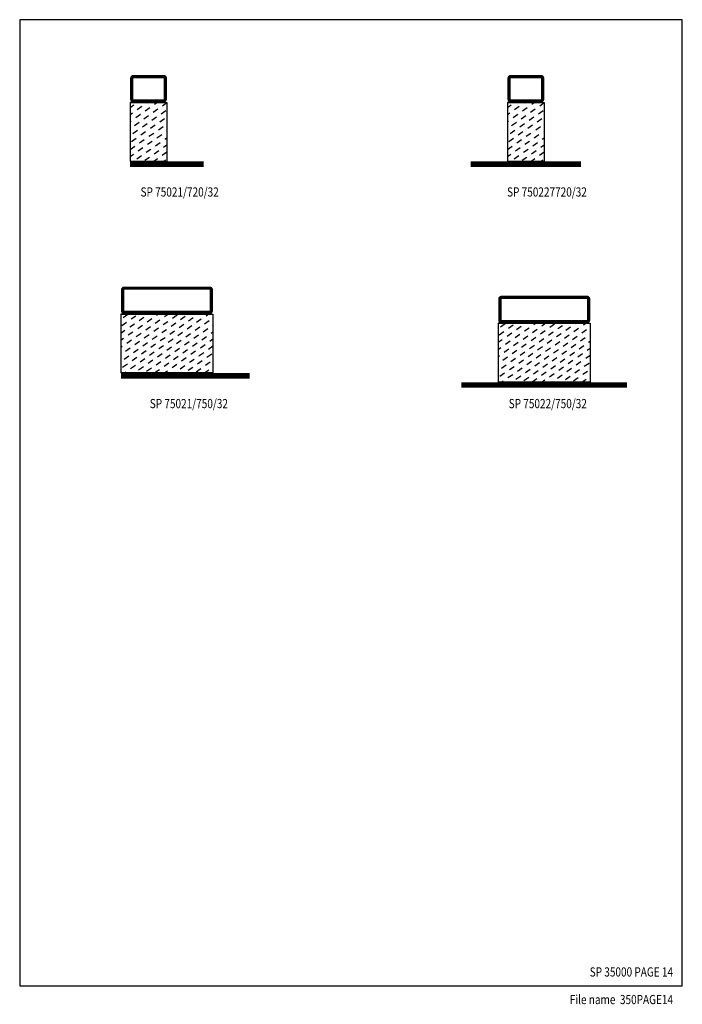
# Model space of a CAD drawing. Extents: x -380 to -20, y 25 to 560.
import ezdxf
from ezdxf.enums import TextEntityAlignment as Align

# ---------------------------------------------------------------- set-up
doc = ezdxf.new("R2010")
doc.units = 0
doc.header["$LTSCALE"] = 5
doc.header["$MEASUREMENT"] = 0
doc.layers.get('0').update_dxf_attribs({"linetype": 'CONTINUOUS'})
for name, color, linetype in [('DIMENSION', 2, 'CONTINUOUS'), ('GLAS_MED_FOGNING', 2, 'CONTINUOUS'), ('ISOLERING', 3, 'CONTINUOUS'), ('RAM', 5, 'CONTINUOUS'), ('STALPROFIL', 1, 'CONTINUOUS'), ('TEXT', 6, 'CONTINUOUS')]:
    doc.layers.add(name, color=color, linetype=linetype)
doc.styles.add('ROMANS', font='romans', dxfattribs={"width": 0.8})

# ---------------------------------------------------------------- blocks, each defined once
blk = doc.blocks.new('*X1')
at = {"color": 0}
for p, q in [((253.74, -215.27), (251.18, -217.06)), ((258.09, -216.04), (255.53, -217.83)), ((262.44, -216.8), (259.88, -218.6)), ((266.79, -217.57), (264.23, -219.36)), ((265.02, -215), (265, -215.01)), ((271.14, -218.34), (268.59, -220.13)), ((270.46, -215), (269.35, -215.78)), ((275.5, -219.11), (272.94, -220.9)), ((275.91, -215), (273.7, -216.55)), ((280.62, -215.52), (278.06, -217.31)), ((284.97, -216.29), (282.41, -218.08)), ((289.32, -217.06), (286.76, -218.85)), ((293.67, -217.82), (291.11, -219.62)), ((292.26, -215), (291.88, -215.26)), ((298.03, -218.59), (295.47, -220.38)), ((297.71, -215), (296.23, -216.03)), ((252.2, -223.97), (250, -225.51)), ((252.97, -219.62), (250.41, -221.41)), ((257.32, -220.39), (254.76, -222.18)), ((261.67, -221.16), (259.11, -222.95)), ((266.03, -221.92), (263.47, -223.72)), ((270.38, -222.69), (267.82, -224.48)), ((274.73, -223.46), (272.17, -225.25)), ((279.08, -224.23), (276.52, -226.02)), ((279.85, -219.87), (277.29, -221.67)), ((284.2, -220.64), (281.64, -222.43)), ((288.55, -221.41), (285.99, -223.2)), ((292.91, -222.18), (290.35, -223.97)), ((297.26, -222.94), (294.7, -224.74)), ((300, -221.02), (299.82, -221.15)), ((251.43, -228.33), (250, -229.33)), ((255.79, -229.09), (253.23, -230.89)), ((256.55, -224.74), (253.99, -226.53)), ((260.14, -229.86), (257.58, -231.65)), ((260.91, -225.51), (258.35, -227.3)), ((265.26, -226.28), (262.7, -228.07)), ((269.61, -227.04), (267.05, -228.84)), ((273.96, -227.81), (271.4, -229.6)), ((278.31, -228.58), (275.75, -230.37)), ((282.67, -229.35), (280.11, -231.14)), ((283.43, -224.99), (280.87, -226.79)), ((287.79, -225.76), (285.23, -227.55)), ((292.14, -226.53), (289.58, -228.32)), ((296.49, -227.3), (293.93, -229.09)), ((300, -228.65), (298.28, -229.86)), ((300, -224.84), (299.05, -225.5)), ((250.67, -232.68), (250, -233.14)), ((255.02, -233.45), (252.46, -235.24)), ((259.37, -234.21), (256.81, -236.01)), ((263.72, -234.98), (261.16, -236.77)), ((264.49, -230.63), (261.93, -232.42)), ((268.84, -231.4), (266.28, -233.19)), ((273.19, -232.16), (270.64, -233.96)), ((277.55, -232.93), (274.99, -234.72)), ((281.9, -233.7), (279.34, -235.49)), ((286.25, -234.47), (283.69, -236.26)), ((287.02, -230.11), (284.46, -231.91)), ((290.6, -235.23), (288.04, -237.03)), ((291.37, -230.88), (288.81, -232.67)), ((295.72, -231.65), (293.16, -233.44)), ((300, -232.47), (297.52, -234.21)), ((254.25, -237.8), (251.69, -239.59)), ((258.6, -238.57), (256.04, -240.36)), ((262.96, -239.33), (260.4, -241.13)), ((267.31, -240.1), (264.75, -241.89)), ((268.08, -235.75), (265.52, -237.54)), ((272.43, -236.52), (269.87, -238.31)), ((276.78, -237.28), (274.22, -239.08)), ((281.13, -238.05), (278.57, -239.84)), ((285.48, -238.82), (282.92, -240.61)), ((289.84, -239.58), (287.28, -241.38)), ((294.19, -240.35), (291.63, -242.14)), ((294.96, -236), (292.4, -237.79)), ((299.31, -236.77), (296.75, -238.56)), ((253.48, -242.15), (250.92, -243.94)), ((257.84, -242.92), (255.28, -244.71)), ((262.19, -243.68), (259.63, -245.48)), ((266.54, -244.45), (263.98, -246.24)), ((270.89, -245.22), (268.35, -247)), ((271.66, -240.87), (269.1, -242.66)), ((276.01, -241.63), (273.45, -243.43)), ((275.24, -245.99), (273.8, -247)), ((280.36, -242.4), (277.8, -244.19)), ((284.72, -243.17), (282.16, -244.96)), ((289.07, -243.94), (286.51, -245.73)), ((293.42, -244.7), (290.86, -246.5)), ((297.77, -245.47), (295.59, -247)), ((298.54, -241.12), (295.98, -242.91)), ((252.72, -246.5), (252.01, -247)), ((279.6, -246.75), (279.25, -247))]:
    blk.add_line(p, q, dxfattribs=at)
blk = doc.blocks.new('SP_75021_750_32')
at = {"layer": 'GLAS_MED_FOGNING'}
for p, q in [((-25, -15), (25, -15)), ((25, -15), (25, -47)), ((25, -47), (-25, -47))]:
    blk.add_line(p, q, dxfattribs=at)
for points in [[(-23.2, -15), (-25, -15), (-25, -47)], [(23.2, -15), (25, -15), (25, -47)]]:
    blk.add_lwpolyline(points, dxfattribs=at)
at = {"layer": 'STALPROFIL', "const_width": 1.8}
blk.add_lwpolyline([(-23.2, -14.1, -0.414214), (-24.1, -13.2), (-24.1, -1.8, -0.414214), (-23.2, -0.9), (23.2, -0.9, -0.414214), (24.1, -1.8), (24.1, -13.2, -0.414214), (23.2, -14.1)], format="xyb", close=True, dxfattribs=at)
at = {"layer": 'STALPROFIL', "const_width": 3}
blk.add_lwpolyline([(-25, -48.5), (45, -48.5)], dxfattribs=at)
at = {"layer": 'DIMENSION'}
blk.add_blockref('*X1', (-275, 200), dxfattribs=at)
blk = doc.blocks.new('*X0')
at = {"color": 0}
for p, q in [((267.03, -114.4), (265, -115.82)), ((271.39, -115.17), (268.83, -116.96)), ((275.74, -115.93), (273.18, -117.73)), ((274.48, -113), (273.95, -113.37)), ((280.09, -116.7), (277.53, -118.49)), ((279.93, -113), (278.3, -114.14)), ((284.44, -117.47), (281.88, -119.26)), ((285, -113.26), (282.65, -114.91)), ((266.27, -118.75), (265, -119.64)), ((270.62, -119.52), (268.06, -121.31)), ((274.97, -120.29), (272.41, -122.08)), ((279.32, -121.05), (276.76, -122.85)), ((283.68, -121.82), (281.12, -123.61)), ((265.5, -123.1), (265, -123.45)), ((269.08, -128.22), (266.52, -130.02)), ((269.85, -123.87), (267.29, -125.66)), ((274.2, -124.64), (271.64, -126.43)), ((278.56, -125.41), (276, -127.2)), ((282.91, -126.17), (280.35, -127.97)), ((268.32, -132.58), (265.76, -134.37)), ((272.67, -133.34), (270.11, -135.14)), ((273.44, -128.99), (270.88, -130.78)), ((277.79, -129.76), (275.23, -131.55)), ((282.14, -130.53), (279.58, -132.32)), ((285, -132.34), (283.93, -133.09)), ((285, -128.52), (284.7, -128.73)), ((267.55, -136.93), (265, -138.71)), ((271.9, -137.7), (269.34, -139.49)), ((276.25, -138.46), (273.69, -140.26)), ((277.02, -134.11), (274.46, -135.9)), ((281.37, -134.88), (278.81, -136.67)), ((285, -136.15), (283.17, -137.44)), ((266.78, -141.28), (265, -142.53)), ((271.13, -142.05), (268.57, -143.84)), ((275.49, -142.82), (272.93, -144.61)), ((279.84, -143.58), (277.81, -145)), ((280.61, -139.23), (278.05, -141.02)), ((284.96, -140), (282.4, -141.79)), ((284.19, -144.35), (283.26, -145))]:
    blk.add_line(p, q, dxfattribs=at)
blk = doc.blocks.new('SP_75021_720_32')
at = {"layer": 'GLAS_MED_FOGNING'}
for p, q in [((-10, -15), (10, -15)), ((10, -15), (10, -47))]:
    blk.add_line(p, q, dxfattribs=at)
for points in [[(-8.2, -15), (-10, -15), (-10, -47)], [(8.2, -15), (10, -15), (10, -47)]]:
    blk.add_lwpolyline(points, dxfattribs=at)
at = {"layer": 'STALPROFIL', "const_width": 1.8}
blk.add_lwpolyline([(-8.2, -14.1, -0.414214), (-9.1, -13.2), (-9.1, -1.8, -0.414214), (-8.2, -0.9), (8.2, -0.9, -0.414214), (9.1, -1.8), (9.1, -13.2, -0.414214), (8.2, -14.1)], format="xyb", close=True, dxfattribs=at)
at = {"layer": 'STALPROFIL', "const_width": 3}
blk.add_lwpolyline([(-10, -48.5), (30, -48.5)], dxfattribs=at)
at = {"layer": 'GLAS_MED_FOGNING'}
blk.add_blockref('*X0', (-275, 98), dxfattribs=at)
blk = doc.blocks.new('SP_75022_750_32')
at = {"layer": 'GLAS_MED_FOGNING'}
for p, q in [((-25, -15), (25, -15)), ((25, -15), (25, -47)), ((25, -47), (-25, -47))]:
    blk.add_line(p, q, dxfattribs=at)
for points in [[(-23.2, -15), (-25, -15), (-25, -47)], [(23.2, -15), (25, -15), (25, -47)]]:
    blk.add_lwpolyline(points, dxfattribs=at)
at = {"layer": 'STALPROFIL', "const_width": 1.8}
blk.add_lwpolyline([(-23.2, -14.1, -0.414214), (-24.1, -13.2), (-24.1, -1.8, -0.414214), (-23.2, -0.9), (23.2, -0.9, -0.414214), (24.1, -1.8), (24.1, -13.2, -0.414214), (23.2, -14.1)], format="xyb", close=True, dxfattribs=at)
at = {"layer": 'STALPROFIL', "const_width": 3}
blk.add_lwpolyline([(-45, -48.5), (45, -48.5)], dxfattribs=at)
at = {"layer": 'DIMENSION'}
blk.add_blockref('*X1', (-275, 200), dxfattribs=at)
blk = doc.blocks.new('SP_75022_720_32')
at = {"layer": 'GLAS_MED_FOGNING'}
for p, q in [((-10, -15), (10, -15)), ((10, -15), (10, -47)), ((10, -47), (-10, -47))]:
    blk.add_line(p, q, dxfattribs=at)
for points in [[(-8.2, -15), (-10, -15), (-10, -47)], [(8.2, -15), (10, -15), (10, -47)]]:
    blk.add_lwpolyline(points, dxfattribs=at)
at = {"layer": 'STALPROFIL', "const_width": 1.8}
blk.add_lwpolyline([(-8.2, -14.1, -0.414214), (-9.1, -13.2), (-9.1, -1.8, -0.414214), (-8.2, -0.9), (8.2, -0.9, -0.414214), (9.1, -1.8), (9.1, -13.2, -0.414214), (8.2, -14.1)], format="xyb", close=True, dxfattribs=at)
at = {"layer": 'STALPROFIL', "const_width": 3}
blk.add_lwpolyline([(-30, -48.5), (30, -48.5)], dxfattribs=at)
at = {"layer": 'GLAS_MED_FOGNING'}
blk.add_blockref('*X0', (-275, 98), dxfattribs=at)

msp = doc.modelspace()

# ---------------------------------------------------------------- linework, layer by layer
at = {"layer": 'GLAS_MED_FOGNING'}
msp.add_line((-300, 483), (-320, 483), dxfattribs=at)
at = {"layer": 'RAM', "color": 5}
msp.add_lwpolyline([(-20, 35), (-20, 560), (-380, 560), (-380, 35)], close=True, dxfattribs=at)

# ---------------------------------------------------------------- block references
at = {"layer": 'ISOLERING'}
for name, p in [('SP_75021_720_32', (-310, 530)), ('SP_75022_720_32', (-105, 530)), ('SP_75021_750_32', (-300, 415)), ('SP_75022_750_32', (-95, 410))]:
    msp.add_blockref(name, p, dxfattribs=at)

# ---------------------------------------------------------------- texts
at = {"layer": 'TEXT', "style": 'ROMANS', "width": 0.8}
for s, p in [('%%USP 75021/720/32', (-271.84, 463.88)), (' %%USP 750227720/32', (-71.84, 463.88)), ('%%USP 75021/750/32', (-266.84, 348.88)), ('%%USP 75022/750/32', (-71.84, 348.88)), ('SP 35000 %%UPAGE 14', (-25, 40)), ('File name  %%U350PAGE14', (-25, 25))]:
    msp.add_text(s, height=5, dxfattribs=at).set_placement(p, align=Align.RIGHT)

doc.saveas('drawing.dxf')
